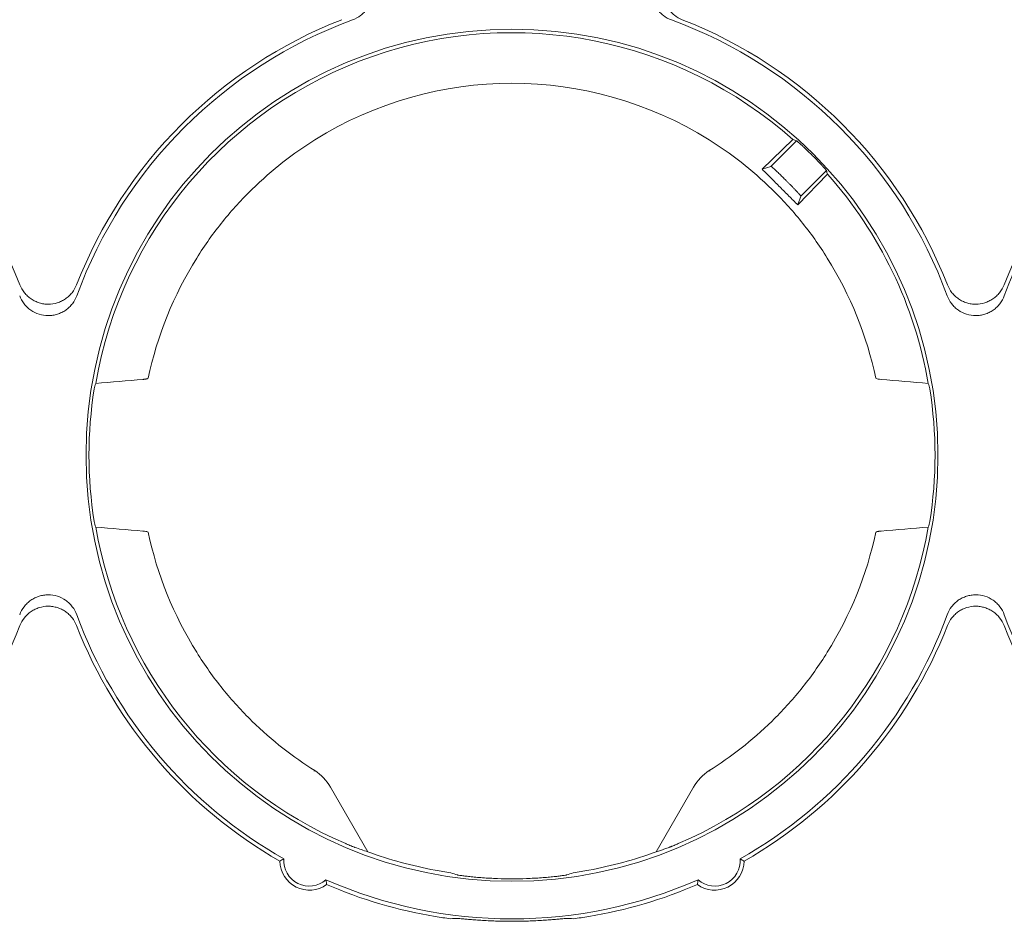
# Paper-space layout 'Sheet 1' of a CAD drawing. Units: inches. Extents: x 0 to 2.83, y 0 to 1.83.
# Drawn here: x 0.7 to 0.78, y 1.25 to 1.32 of the extents above; entities that cross this region are included whole.
import ezdxf

# ---------------------------------------------------------------- set-up
doc = ezdxf.new("R2010")
doc.units = ezdxf.units.IN
doc.header["$MEASUREMENT"] = 0

psp = doc.layouts.new('Sheet 1')

# ---------------------------------------------------------------- linework, layer by layer
at = {"color": 7, "linetype": 'Continuous', "lineweight": 15}
for p, q in [((0.7643766874104986, 1.309086948557343), (0.7618945808645458, 1.306689754302414)), ((0.7646767141240491, 1.309000998034953), (0.7626010584698736, 1.306925342380777)), ((0.7659441597477904, 1.307814095502948), (0.7659057554620801, 1.307852499797741)), ((0.7626010584698736, 1.306925342380777), (0.7618945806548211, 1.306689754099749)), ((0.7650170023353675, 1.304509398515282), (0.767092657703935, 1.306585053881285)), ((0.7647814140628898, 1.303802920722497), (0.7671786081785835, 1.306285027122558)), ((0.7638690270191894, 1.305738962774346), (0.7638306227289371, 1.305777367064598)), ((0.7647814140612079, 1.303802920720826), (0.7650170023353672, 1.304509398515283)), ((0.712149134553753, 1.289749845110052), (0.7122116767637254, 1.289777393155824)), ((0.7711471434381985, 1.289749845110054), (0.7710846012282284, 1.289777393155824)), ((0.7121491335205309, 1.277363129376921), (0.7122116757237028, 1.277335581331149)), ((0.771147144471423, 1.277363129376921), (0.7710846022682513, 1.27733558133115)), ((0.7269550203822264, 1.256712838318758), (0.7299815844465066, 1.251470675587063)), ((0.7533146935454483, 1.251470675587064), (0.7563412576097265, 1.256712838318757))]:
    psp.add_line(p, q, dxfattribs=at)
psp.add_circle((0.7416481389959769, 1.283556484782865), 0.03446825433060052, dxfattribs=at)
for centre, radius, start, end in [((0.6665989181954515, 1.283556487243495), 0.03783259410801078, 21.36311238149814, 68.63687509483655), ((0.7416481389959769, 1.283556484782865), 0.0378325941080108, 111.3631050741695, 158.6368838614026), ((0.7416481389959769, 1.283556484782865), 0.03750533634777337, 110.1296331577053, 159.8703554552989), ((0.7416481389959769, 1.283556484782865), 0.03750533634777348, 20.1296445447011, 69.87035807572599), ((0.7416481389959769, 1.283556484782865), 0.03783259410801076, 21.36311613859747, 68.63688615926185), ((0.8166973597965027, 1.283556487243495), 0.03783259410801074, 111.3631161385994, 158.6368876185019), ((0.8166973597965027, 1.283556487243495), 0.03750533634777342, 110.1296445447041, 159.8703592123983), ((0.7416481389959769, 1.283556484782865), 0.03418174210957923, 48.32285914237714, 170.2095789372344), ((0.7416481389959769, 1.283556484782865), 0.03008662509713461, 57.99748706744251, 122.0025129325575), ((0.7416481389959769, 1.283556484782865), 0.03418174210957915, 9.790421062765537, 41.67712722441685), ((0.7416481389959769, 1.283556484782865), 0.03008662509713457, 147.9974870674415, 168.0670678490168), ((0.7416481389959769, 1.283556484782865), 0.03008662509713461, 11.93293215098313, 32.00251293255749), ((0.7416481389959769, 1.283556484782865), 0.03422689093818639, 170.9906203125668, 189.0093713463737), ((0.7416481389959769, 1.283556484782865), 0.03422689093818632, 350.9906286536298, 9.009379687433253), ((0.7416481389959769, 1.283556484782865), 0.03418174210957909, 189.7904126918191, 246.8183517297635), ((0.7416481389959769, 1.283556484782865), 0.03008662509713471, 191.9329225721691, 212.0025129325582), ((0.7416481389959769, 1.283556484782865), 0.03418174210957913, 293.1816482702383, 350.209587308184), ((0.7416481389959769, 1.283556484782865), 0.03008662509713461, 327.9974870674433, 348.0670774278333), ((0.7416481389959769, 1.283556484782865), 0.03750533634777334, 200.1296407876036, 240.5344018570802), ((0.7416481389959769, 1.283556484782865), 0.03750533634777337, 299.4655981429214, 339.8703592123983), ((0.8166973597965027, 1.283556487243495), 0.03750533634777344, 200.1296445447019, 240.5344024821942), ((0.6665989181954515, 1.283556487243495), 0.03783259410801085, 299.7649974022663, 338.636883861403), ((0.7416481389959769, 1.283556484782865), 0.03783259410801082, 201.3631123814993, 240.2350025974058), ((0.7416481389959769, 1.283556484782865), 0.03783259410801078, 299.7649974022673, 338.6368876185034), ((0.8166973597965027, 1.283556487243495), 0.03783259410801082, 201.3631161385989, 240.2350024776632), ((0.7252439395209114, 1.250748085832734), 0.002050524934384011, 175.6835515827028, 311.1863460631448), ((0.7416481389959769, 1.283556484782865), 0.03414099657036294, 250.0184902548418, 259.5018176492687), ((0.7416481389959769, 1.283556484782865), 0.03414099657018204, 280.4981823507574, 289.981509745162), ((0.7580523384710426, 1.250748085832734), 0.002050524934383936, 228.8136539368545, 4.316448417297384), ((0.7252439395209114, 1.250748085832734), 0.002377782695182166, 180.7927775769437, 306.0771200662401), ((0.7580523384710426, 1.250748085832734), 0.0023777826951821, 233.9228799311018, 359.2072224204003), ((0.7416481389959769, 1.283556484782865), 0.03426826318407834, 268.0364535769316, 271.9635464230349), ((0.7416481389959769, 1.283556484782865), 0.03750533634758639, 246.3354957887655, 293.6645042112361), ((0.7416481389959769, 1.283556484782865), 0.03783259410801084, 246.6348950481114, 260.5361465303789), ((0.7416481389959769, 1.283556484782865), 0.03783259410801089, 279.4638534695963, 293.3651049515618), ((0.7416481389959769, 1.283556484782865), 0.03770532749429568, 268.2155032878215, 271.7844967121574)]:
    psp.add_arc(centre, radius, start, end, dxfattribs=at)
for centre, major_axis, ratio, start_param, end_param in [((0.7582264126046598, 1.266978211174182), (-0.03315907262913476, 0.03315907262913753), 0.8660473883121607, 5.278544549263855, 5.285455869178863), ((0.7250698634738646, 1.300134760304977), (0.03315907645628734, -0.0331590764562848), 0.866047388312376, 0.9977292377332154, 1.004640557690595), ((0.7416481389959769, 1.280054226392515), (9.992007221626409e-15, 0.03511086840560806), 0.9950126761823155, 1.302288036318002, 1.315634367787727), ((0.7416481389959769, 1.280054226392515), (9.992007221626409e-15, 0.03511086840560806), 0.9950126761823155, 4.96755093939244, 4.980897270862164), ((0.7416481389959769, 1.287058743123758), (-9.992007221626409e-15, 0.03511086790978779), 0.9950126761823181, 1.825958143176986, 1.839304474324482), ((0.7416481389959769, 1.287058743123758), (-9.992007221626409e-15, 0.03511086790978779), 0.9950126761823149, 4.443880832854578, 4.45722716400208), ((0.7419313233113084, 1.283556484782865), (0.03419485789455556, 0), 0.9999657078878567, 4.52102431533885, 4.558779858810998), ((0.747638323908643, 1.283556484782865), (0.03597307728409649, 0), 0.9860383208802277, 4.403407180258476, 4.419130645538145), ((0.7356579540833114, 1.283556484782865), (0.03597307728409327, 0), 0.9860383208802233, 5.005647315129542, 5.021370780511946), ((0.7413352339810834, 1.283556484782865), (0.03778366929062815, 0), 0.999965707887845, 4.555388010937189, 4.58938261631607), ((0.7353115843292978, 1.283556484782865), (0.03805314427896911, 0), 0.9860383208802225, 4.748865256690222, 4.763073900818559), ((0.7479846936626565, 1.283556484782865), (0.03805314427897188, 0), 0.9860383208802264, 4.661704059950404, 4.675912703489272), ((0.7419610440108704, 1.283556484782865), (0.03778366929062815, 0), 0.9999657078878509, 4.835395343851562, 4.869389949831759)]:
    psp.add_ellipse(centre, major_axis=major_axis, ratio=ratio, start_param=start_param, end_param=end_param, dxfattribs=at)
for points, knots in [([(0.7287408524485406, 1.323391335119404), (0.7289778244387282, 1.323304476643592), (0.7291956851923107, 1.323184239023251), (0.7294942332574227, 1.322954554054939), (0.7295881317417054, 1.322870053297016), (0.7297601461337624, 1.322689877859286), (0.7298390365667065, 1.322593630741267), (0.7299824045465128, 1.322388662474934), (0.730046990948171, 1.322279364325778), (0.7301572233005849, 1.322055388020716), (0.7302035261664789, 1.321939921033608), (0.7302785475506187, 1.321702046076447), (0.7303073762797255, 1.321578538263551), (0.7303454196166606, 1.321331011723221), (0.7303548808578001, 1.321206880145156), (0.7303550765878716, 1.32083339949082), (0.7303163793597898, 1.320580942077051), (0.7301671828807358, 1.320106208730386), (0.7300544475722652, 1.319876915770504), (0.7298407275536917, 1.319570791316239), (0.7297619349188347, 1.319474328523426), (0.7295889023174675, 1.319292812992288), (0.7294947629607978, 1.319208155849267), (0.7291985975080866, 1.318979983713648), (0.7289778242142072, 1.318857718164357), (0.7287408520954006, 1.318770859682492)], [0, 0, 0, 0, 0.1250000000000007, 0.1250000000000007, 0.1874999999999965, 0.1874999999999965, 0.2499999999999924, 0.2499999999999924, 0.3124999999999882, 0.3124999999999882, 0.3749999999999841, 0.3749999999999841, 0.43749999999998, 0.43749999999998, 0.4999999999999758, 0.4999999999999758, 0.6249999999999789, 0.6249999999999789, 0.749999999999982, 0.749999999999982, 0.8124999999999883, 0.8124999999999883, 0.8749999999999946, 0.8749999999999946, 1, 1, 1, 1]), ([(0.7545554312852226, 1.318770857707358), (0.7543184592950064, 1.31885771618314), (0.754100598541392, 1.318977953803457), (0.7538020504762282, 1.319207638771743), (0.7537081519919283, 1.319292139529659), (0.7535361375998368, 1.319472314967377), (0.7534572471668758, 1.319568562085393), (0.753313879187035, 1.319773530351723), (0.7532492927853602, 1.319882828500878), (0.7531390604329151, 1.320106804805942), (0.7530927575670061, 1.320222271793052), (0.7530177361828378, 1.320460146750223), (0.7529889074537176, 1.320583654563125), (0.7529508641167592, 1.320831181103467), (0.7529414028756091, 1.320955312681538), (0.7529412071455096, 1.3213287933359), (0.7529799043735782, 1.321581250749687), (0.7531291008526179, 1.322055984096391), (0.7532418361610874, 1.322285277056293), (0.7534555561796655, 1.322591401510583), (0.7535343488145257, 1.322687864303405), (0.7537073814159039, 1.322869379834561), (0.7538015207725762, 1.322954036977587), (0.7540976862253023, 1.323182209113221), (0.7543184595192015, 1.323304474662524), (0.7545554316380241, 1.323391333144393)], [0, 0, 0, 0, 0.1249999999999921, 0.1249999999999921, 0.1874999999999872, 0.1874999999999872, 0.2499999999999822, 0.2499999999999822, 0.3124999999999772, 0.3124999999999772, 0.3749999999999722, 0.3749999999999722, 0.4374999999999672, 0.4374999999999672, 0.4999999999999623, 0.4999999999999623, 0.6249999999999637, 0.6249999999999637, 0.7499999999999651, 0.7499999999999651, 0.8124999999999739, 0.8124999999999739, 0.8749999999999827, 0.8749999999999827, 1, 1, 1, 1]), ([(0.7554296949231102, 1.32337256950169), (0.7551986596847847, 1.323282199359161), (0.7549867951627602, 1.323159957669581), (0.7546972693893632, 1.322929594240735), (0.7546061092355232, 1.322845056174519), (0.7544394184503578, 1.32266557050259), (0.7543630857050565, 1.322570017633852), (0.7542245612916706, 1.322367195903999), (0.7541621080682848, 1.322259129314629), (0.7540555243289041, 1.322037804031004), (0.7540108487771252, 1.321923952826039), (0.7539385799509761, 1.321689928931588), (0.7539108630068311, 1.321568776913668), (0.7538741864581149, 1.321324804561866), (0.7538651542123374, 1.321202660176963), (0.7538652636390984, 1.320835764498411), (0.7539028452817534, 1.320587465583239), (0.7540113261837792, 1.320236950985168), (0.7540560959636036, 1.320122969493361), (0.7541632801661673, 1.319900861171078), (0.7542256393443749, 1.319793265958634), (0.754363942757358, 1.319591070483545), (0.7544403042090998, 1.319495541689752), (0.7546075541027962, 1.319315705024485), (0.7546992134110105, 1.319230928668384), (0.7549873989892266, 1.319001997114226), (0.7551986594848348, 1.318879991340822), (0.7554296945731703, 1.318789621216282)], [0, 0, 0, 0, 0.1250000000000097, 0.1250000000000097, 0.18750000000001, 0.18750000000001, 0.2500000000000103, 0.2500000000000103, 0.3125000000000107, 0.3125000000000107, 0.375000000000011, 0.375000000000011, 0.4375000000000114, 0.4375000000000114, 0.5000000000000117, 0.5000000000000117, 0.6250000000000007, 0.6250000000000007, 0.6874999999999991, 0.6874999999999991, 0.7499999999999974, 0.7499999999999974, 0.8124999999999959, 0.8124999999999959, 0.8749999999999943, 0.8749999999999943, 1, 1, 1, 1]), ([(0.7257035377197391, 1.309070690627327), (0.7239631261879719, 1.307983054660925), (0.7222328248111268, 1.306652969099155), (0.7197889920434056, 1.304261120857232), (0.7190001385615687, 1.303398225379505), (0.7175010127901176, 1.301543782789503), (0.7167908074981103, 1.300552202170607), (0.7161339331515161, 1.299501086059104)], [0, 0, 0, 0, 0.5, 0.5, 0.75, 0.75, 1, 1, 1, 1]), ([(0.7671623448404387, 1.299501086059103), (0.7665054704938445, 1.300552202170606), (0.765795265201837, 1.301543782789503), (0.7642961394303858, 1.303398225379505), (0.7635072859485488, 1.304261120857232), (0.7610634531808275, 1.306652969099155), (0.7593331518039823, 1.307983054660925), (0.7575927402722148, 1.309070690627327)], [0, 0, 0, 0, 0.2499999999999991, 0.2499999999999991, 0.4999999999999982, 0.4999999999999982, 1, 1, 1, 1]), ([(0.7659057554621519, 1.307852499797813), (0.7658280433156973, 1.307930089124388), (0.7657511804352363, 1.308005955167931), (0.7655991226025256, 1.308154423358732), (0.7655231526387432, 1.308227761447915), (0.7653772418059702, 1.308367135494878), (0.7653076116886699, 1.308432896205385), (0.7651750887390426, 1.308556837855195), (0.7651118408645692, 1.308615332299368), (0.764997641666105, 1.308719966602789), (0.7649460058732447, 1.308766753179098), (0.7648540635843007, 1.308849279983253), (0.7648143306623745, 1.308884499195186), (0.7647175124878896, 1.308969308938901), (0.7646809161381217, 1.308999779575781), (0.7646767141240418, 1.309000998034945)], [0, 0, 0, 0, 0.1250000000000018, 0.1250000000000018, 0.2500000000000037, 0.2500000000000037, 0.3750000000000055, 0.3750000000000055, 0.5000000000000073, 0.5000000000000073, 0.6250000000000091, 0.6250000000000091, 0.750000000000011, 0.750000000000011, 1, 1, 1, 1]), ([(0.7670926577044875, 1.306585053879327), (0.7670920484786086, 1.306587154896373), (0.7670842947031032, 1.306597130555632), (0.7670550431932535, 1.306632130403828), (0.767033213671444, 1.306657532823167), (0.7669764046247043, 1.306722394156755), (0.7669417392105558, 1.306761503591969), (0.7668598617489237, 1.306852740359783), (0.7668121487540706, 1.306905407198222), (0.7667075867285285, 1.307019535785953), (0.7666504385272588, 1.307081340521366), (0.7665260209930524, 1.307214397651505), (0.766459225985572, 1.307285123840892), (0.7662516659424763, 1.30750243968433), (0.7660993388798166, 1.307658670657092), (0.7659441597478867, 1.307814095503056)], [0, 0, 0, 0, 0.1249999999999976, 0.1249999999999976, 0.2499999999999953, 0.2499999999999953, 0.3749999999999929, 0.3749999999999929, 0.4999999999999906, 0.4999999999999906, 0.6249999999999882, 0.6249999999999882, 0.7499999999999858, 0.7499999999999858, 1, 1, 1, 1]), ([(0.761894580654821, 1.306689754099749), (0.7620145731666051, 1.306569225404237), (0.76225445190868, 1.306328274769624), (0.762614853447378, 1.305966813638099), (0.7629754261172652, 1.305605583916799), (0.7633362276937862, 1.305244567758225), (0.7636972438566596, 1.304883766184296), (0.7640584735839179, 1.304523193515342), (0.7644199347232126, 1.304162791975768), (0.7646608853627128, 1.303922913233389), (0.7647814140612307, 1.303802920720894)], [0, 0, 0, 0, 0.1251293401230654, 0.2501478488872891, 0.3750924156566718, 0.4999999953078287, 0.624907575546157, 0.7498521440765401, 0.8748706557740156, 1, 1, 1, 1]), ([(0.7626010584698737, 1.306925342380777), (0.7626031098846122, 1.306925253820269), (0.7626071431762544, 1.306925079701234), (0.7626203010373122, 1.306917524229123), (0.76263782969977, 1.306905333845694), (0.7626596111800487, 1.306888620938501), (0.7626849059251526, 1.306868126495929), (0.7627131573565852, 1.30684440675021), (0.7627437940514923, 1.306818033233918), (0.7627762845277508, 1.306789537420631), (0.7628101269032893, 1.306759421242071), (0.7628448536626, 1.3067281521716), (0.7628800322198201, 1.306696163070786), (0.7629152635620736, 1.306663852163418), (0.7629501878974398, 1.306631582153775), (0.7630125166841822, 1.306573578612603), (0.7631081486938396, 1.306483465910398), (0.7632440219604932, 1.306353558618543), (0.7633869183245825, 1.306215308058467), (0.7635339494928733, 1.306071574119641), (0.7636824674265681, 1.305925130451642), (0.7637815427750505, 1.305826317187249), (0.7638306227289371, 1.305777367064598)], [0, 0, 0, 0, 0.04583033344910193, 0.09010713309144702, 0.132830343219649, 0.1739999113536826, 0.2136157883936204, 0.2516779288035364, 0.2881862908344868, 0.3231408367971133, 0.3565415333975667, 0.3883883521554206, 0.4186812699287311, 0.4474202695810276, 0.474605340838958, 0.5002364814098121, 0.5872498372642556, 0.6727737973528248, 0.7568095229634655, 0.8393582462977557, 0.9204212754763517, 1, 1, 1, 1]), ([(0.7638690270191897, 1.305738962774347), (0.7638956289688493, 1.305712322537655), (0.7639491050205586, 1.305658769520185), (0.7640291120727992, 1.305578147309769), (0.7641090014797409, 1.305497278255374), (0.7641883489578006, 1.305416549690578), (0.7642667359942069, 1.305336390184344), (0.764343721894121, 1.305257237670901), (0.7644188541518976, 1.305179545497833), (0.764491668409756, 1.305103777443181), (0.7645616928432437, 1.30503040681198), (0.7646284469385293, 1.304959908702385), (0.7646935230743159, 1.304890576247411), (0.7647581780298212, 1.304820842977813), (0.7648225395164246, 1.304750350649426), (0.7648839860298682, 1.304681707858024), (0.7649390101648149, 1.304618414783459), (0.7649830286989702, 1.304565051455304), (0.7650132671812991, 1.304524411213806), (0.765015728016022, 1.304514520384904), (0.7650170023353675, 1.304509398515282)], [0, 0, 0, 0, 0.04323850437623472, 0.08691936213103715, 0.1310428202597981, 0.1756091181933959, 0.2206184880899711, 0.2660711551127946, 0.3119673376951556, 0.3583072477928535, 0.4050910911250602, 0.452319067404093, 0.4999913705547769, 0.5527904402163766, 0.611801976038317, 0.677024840306299, 0.7484576898240493, 0.8260989955368656, 0.909947054900528, 1, 1, 1, 1]), ([(0.7018320549801257, 1.297338041922684), (0.7019224251456342, 1.297107006712465), (0.702044666851283, 1.296895142219925), (0.7022750302936394, 1.296605616492548), (0.7023595683633539, 1.296514456353285), (0.7025390540386409, 1.296347765596915), (0.7026346069073673, 1.29627143286579), (0.7028374286335813, 1.296132908480066), (0.7029454952200324, 1.296070455269698), (0.7031668204967713, 1.29596387155378), (0.7032806716967879, 1.295919196013039), (0.7035146955781952, 1.29584692720715), (0.703635847587016, 1.295819210272317), (0.7038798199256642, 1.295782533738563), (0.7040019643027867, 1.295773501499235), (0.7043688599544596, 1.295773610941388), (0.7046171588503621, 1.295811192588929), (0.7049676734218088, 1.2959196734906), (0.7050816549040313, 1.295964443268772), (0.7053037632060019, 1.296071627463958), (0.7054113584132342, 1.296133986639454), (0.7056135538754634, 1.296272290043322), (0.7057090826625766, 1.296348651488929), (0.7058889193146634, 1.296515901366299), (0.7059736956663021, 1.296607560666014), (0.7062026272158313, 1.296895746225095), (0.706324632987952, 1.29710700670496), (0.7064150031152724, 1.297338041773091)], [0, 0, 0, 0, 0.1249999999999888, 0.1249999999999888, 0.1874999999999876, 0.1874999999999876, 0.2499999999999865, 0.2499999999999865, 0.3124999999999854, 0.3124999999999854, 0.3749999999999842, 0.3749999999999842, 0.4374999999999831, 0.4374999999999831, 0.499999999999982, 0.499999999999982, 0.6249999999999798, 0.6249999999999798, 0.6874999999999831, 0.6874999999999831, 0.7499999999999865, 0.7499999999999865, 0.8124999999999899, 0.8124999999999899, 0.8749999999999932, 0.8749999999999932, 1, 1, 1, 1]), ([(0.7768812748769424, 1.297338041772422), (0.7769716450576013, 1.29710700656813), (0.777093886777144, 1.296895142083609), (0.7773242502384877, 1.296605616371341), (0.7774087883141806, 1.296514456237623), (0.7775882740003992, 1.296347765493026), (0.7776838268741315, 1.296271432768169), (0.77788664860943, 1.296132908395748), (0.7779947151999764, 1.296070455192468), (0.7782160404837041, 1.295963871491066), (0.7783298916866502, 1.295919195957792), (0.7785639155727959, 1.295846927167252), (0.7786850675834341, 1.295819210240364), (0.7789290399244854, 1.295782533722609), (0.7790511843021994, 1.295773501491291), (0.7794180799538633, 1.295773610957503), (0.7796663788472998, 1.295811192621324), (0.7800168934116315, 1.295919673545976), (0.7801308748909179, 1.295964443331621), (0.7803529831858598, 1.296071627541368), (0.7804605783890032, 1.296133986723918), (0.780662773842164, 1.296272290141042), (0.78075830262427, 1.296348651592912), (0.7809381392653901, 1.29651590148207), (0.7810229156110189, 1.296607560787343), (0.7812518471416523, 1.296895746361432), (0.7813738528999201, 1.297107006849296), (0.7814642230120905, 1.297338041923352)], [0, 0, 0, 0, 0.1249999999999818, 0.1249999999999818, 0.1874999999999771, 0.1874999999999771, 0.2499999999999725, 0.2499999999999725, 0.3124999999999679, 0.3124999999999679, 0.3749999999999633, 0.3749999999999633, 0.4374999999999586, 0.4374999999999586, 0.499999999999954, 0.499999999999954, 0.6249999999999565, 0.6249999999999565, 0.687499999999965, 0.687499999999965, 0.7499999999999734, 0.7499999999999734, 0.8124999999999818, 0.8124999999999818, 0.8749999999999902, 0.8749999999999902, 1, 1, 1, 1]), ([(0.7064337666616766, 1.296463778682306), (0.7063469081813526, 1.29622680671335), (0.7062266705621141, 1.296008945979813), (0.7059969856042061, 1.295710397942756), (0.7059124848502792, 1.295616499466256), (0.7057323094232021, 1.295444485088733), (0.7056360623116964, 1.295365594662342), (0.7054310940610237, 1.29522222669393), (0.7053217959198583, 1.295157640296293), (0.705097819631153, 1.29504740794927), (0.704982352653084, 1.295001105085073), (0.704744477715905, 1.294926083701849), (0.7046209699139491, 1.29489725497174), (0.7043734433906644, 1.294859211629315), (0.704249311821603, 1.294849750384315), (0.7038758311957306, 1.294849554638334), (0.7036233737972712, 1.294888251850091), (0.7031486404758238, 1.29503744828746), (0.7029193475248906, 1.295150183569772), (0.702613223073273, 1.295363903546939), (0.7025167602809408, 1.29544269616673), (0.7023352447492007, 1.295615728734372), (0.7022505876000528, 1.295709868077748), (0.7020224154466349, 1.296006033486693), (0.7019001498833525, 1.296226806743479), (0.7018132913762551, 1.296463778833458)], [0, 0, 0, 0, 0.1250000000000028, 0.1250000000000028, 0.1875000000000042, 0.1875000000000042, 0.2500000000000056, 0.2500000000000056, 0.312500000000007, 0.312500000000007, 0.3750000000000084, 0.3750000000000084, 0.4375000000000098, 0.4375000000000098, 0.5000000000000112, 0.5000000000000112, 0.6250000000000082, 0.6250000000000082, 0.7500000000000052, 0.7500000000000052, 0.8125000000000071, 0.8125000000000071, 0.875000000000009, 0.875000000000009, 1, 1, 1, 1]), ([(0.7814829866158234, 1.296463778833798), (0.7813961281510392, 1.296226806859145), (0.7812758905460876, 1.296008946117721), (0.7810462056077583, 1.295710398065598), (0.7809617048599892, 1.295616499583556), (0.7807815294441925, 1.295444485194214), (0.7806852823378602, 1.29536559476151), (0.7804803140965889, 1.295222226779654), (0.7803710159596586, 1.295157640374848), (0.7801470396781811, 1.295047408013136), (0.780031572703148, 1.295001105141366), (0.7797936977708876, 1.29492608374254), (0.7796701899708213, 1.294897255004331), (0.7794226634500295, 1.294859211645674), (0.7792985318815876, 1.294849750392533), (0.7789250512557255, 1.294849554622061), (0.7786725938547266, 1.294888251817264), (0.778197860523493, 1.295037448223506), (0.7779685675651663, 1.295150183490785), (0.7776624430995341, 1.295363903447883), (0.7775659803020353, 1.29544269606135), (0.7773844647589493, 1.295615728617093), (0.7772998076036293, 1.29570986795492), (0.777071635430793, 1.296006033348907), (0.7769493698530356, 1.29622680659768), (0.7768625113304014, 1.296463778681966)], [0, 0, 0, 0, 0.1249999999999866, 0.1249999999999866, 0.1874999999999879, 0.1874999999999879, 0.2499999999999891, 0.2499999999999891, 0.3124999999999903, 0.3124999999999903, 0.3749999999999916, 0.3749999999999916, 0.4374999999999928, 0.4374999999999928, 0.4999999999999941, 0.4999999999999941, 0.6249999999999966, 0.6249999999999966, 0.7499999999999991, 0.7499999999999991, 0.8124999999999971, 0.8124999999999971, 0.874999999999995, 0.874999999999995, 1, 1, 1, 1]), ([(0.7117884358176855, 1.289692453134377), (0.711811120333964, 1.289694437351102), (0.7118557846758784, 1.289698344145196), (0.7119151768620743, 1.289704560557347), (0.7119677753905072, 1.28971091112877), (0.7120133873332748, 1.289717393809054), (0.7120524066650235, 1.28972395626159), (0.7120851761441261, 1.289730544266818), (0.7121119555881705, 1.289737090947273), (0.712133560625159, 1.289743525770354), (0.7121440123493449, 1.289747766703883), (0.7121491345536916, 1.289749845110065)], [0, 0, 0, 0, 0.1267762533731581, 0.249614223983391, 0.368522848265589, 0.4835112693927056, 0.5945889430558435, 0.7017657644103958, 0.8050522182480071, 0.904459555446826, 1, 1, 1, 1]), ([(0.771147143438262, 1.289749845110055), (0.7711720039383185, 1.289738890060186), (0.7712154276761622, 1.289728554654114), (0.7713379694302692, 1.289709075322613), (0.7714157317698995, 1.289700210204034), (0.7715078421742676, 1.289692453134377)], [0, 0, 0, 0, 0.5, 0.5, 1, 1, 1, 1]), ([(0.7121491335204675, 1.27736312937692), (0.712124273023368, 1.277374084426674), (0.7120808492892812, 1.277384419832698), (0.7119583075430813, 1.277403899164205), (0.711880545207356, 1.277412764282857), (0.7117884348064037, 1.277420521352596)], [0, 0, 0, 0, 0.5, 0.5, 1, 1, 1, 1]), ([(0.7715078431855498, 1.277420521352597), (0.7714851586688064, 1.277418537135727), (0.7714404943262692, 1.277414630341372), (0.7713811021404887, 1.277408413928826), (0.7713285036137538, 1.277402063357102), (0.7712828916737292, 1.277395580676634), (0.7712438723454472, 1.277389018224053), (0.7712111028702269, 1.277382430218933), (0.7711843234301536, 1.277375883538745), (0.7711627183969959, 1.277369448716087), (0.7711522666747962, 1.277365207782898), (0.7711471444714844, 1.277363129376908)], [0, 0, 0, 0, 0.1267762610499261, 0.2496142374618777, 0.3685228656531266, 0.4835112887781215, 0.5945889625088597, 0.7017657819805837, 0.8050522319636887, 0.9044595633137793, 0.9999999999999999, 0.9999999999999999, 0.9999999999999999, 0.9999999999999999]), ([(0.70181329052975, 1.270649193344051), (0.7019001490100757, 1.270886165313005), (0.7020203866293155, 1.271104026046541), (0.7022500715872245, 1.271402574083596), (0.7023345723411517, 1.271496472560095), (0.7025147477682291, 1.271668486937618), (0.7026109948797348, 1.271747377364008), (0.7028159631304073, 1.271890745332419), (0.7029252612715724, 1.271955331730056), (0.7031492375602774, 1.272065564077078), (0.7032647045383462, 1.272111866941274), (0.7035025794755244, 1.272186888324499), (0.7036260872774799, 1.272215717054608), (0.7038736138007642, 1.272253760397033), (0.7039977453698254, 1.272263221642033), (0.7043712259956966, 1.272263417388015), (0.7046236833941557, 1.272224720176258), (0.7050984167156024, 1.272075523738891), (0.7053277096665355, 1.271962788456581), (0.7056338341181533, 1.271749068479415), (0.7057302969104854, 1.271670275859625), (0.7059118124422255, 1.271497243291985), (0.7059964695913737, 1.271403103948608), (0.7062246417447925, 1.271106938539665), (0.706346907308075, 1.270886165282881), (0.706433765815173, 1.270649193192902)], [0, 0, 0, 0, 0.1250000000000146, 0.1250000000000146, 0.1875000000000129, 0.1875000000000129, 0.2500000000000113, 0.2500000000000113, 0.3125000000000096, 0.3125000000000096, 0.3750000000000079, 0.3750000000000079, 0.4375000000000062, 0.4375000000000062, 0.5000000000000046, 0.5000000000000046, 0.6250000000000069, 0.6250000000000069, 0.7500000000000091, 0.7500000000000091, 0.8125000000000014, 0.8125000000000014, 0.8749999999999938, 0.8749999999999938, 1, 1, 1, 1]), ([(0.7768625121766574, 1.270649193192565), (0.7769493706414398, 1.270886165167221), (0.7770696082463892, 1.271104025908648), (0.7772992931847166, 1.271402573960775), (0.7773837939324851, 1.271496472442819), (0.7775639693482811, 1.271668486832164), (0.7776602164546131, 1.271747377264868), (0.7778651846958842, 1.271890745246728), (0.7779744828328146, 1.271955331651534), (0.7781984591142929, 1.272065564013249), (0.7783139260893265, 1.27211186688502), (0.7785518010215878, 1.272186888283847), (0.7786753088216548, 1.272215717022056), (0.778922835342448, 1.272253760380714), (0.7790469669108906, 1.272263221633855), (0.7794204475367551, 1.272263417404327), (0.7796729049377553, 1.272224720209122), (0.7801476382689909, 1.272075523802876), (0.7803769312273181, 1.271962788535594), (0.7806830556929498, 1.271749068578492), (0.7807795184904487, 1.271670275965023), (0.7809610340335343, 1.271497243409277), (0.7810456911888538, 1.27140310407145), (0.7812738633616882, 1.271106938677458), (0.781396128939445, 1.270886165428682), (0.7814829874620782, 1.270649193344394)], [0, 0, 0, 0, 0.1250000000000096, 0.1250000000000096, 0.1875000000000089, 0.1875000000000089, 0.2500000000000082, 0.2500000000000082, 0.3125000000000074, 0.3125000000000074, 0.3750000000000067, 0.3750000000000067, 0.4375000000000059, 0.4375000000000059, 0.5000000000000051, 0.5000000000000051, 0.6250000000000151, 0.6250000000000151, 0.7500000000000251, 0.7500000000000251, 0.8125000000000188, 0.8125000000000188, 0.8750000000000124, 0.8750000000000124, 1, 1, 1, 1]), ([(0.7064150022113006, 1.269774930103683), (0.7063246320457917, 1.270005965313901), (0.706202390340142, 1.270217829806438), (0.7059720268977843, 1.270507355533813), (0.7058874888280694, 1.270598515673074), (0.7057080031527816, 1.270765206429442), (0.7056124502840548, 1.270841539160565), (0.7054096285578403, 1.270980063546287), (0.7053015619713894, 1.271042516756653), (0.7050802366946508, 1.271149100472569), (0.7049663854946341, 1.271193776013309), (0.7047323616132272, 1.271266044819195), (0.7046112096044067, 1.271293761754028), (0.7043672372657599, 1.27133043828778), (0.7042450928886379, 1.271339470527108), (0.7038781972369665, 1.271339361084954), (0.7036298983410654, 1.271301779437414), (0.7032793837696203, 1.271193298535744), (0.7031654022873982, 1.271148528757573), (0.7029432939854281, 1.271041344562389), (0.702835698778196, 1.270978985386894), (0.7026335033159665, 1.270840681983028), (0.7025379745288534, 1.270764320537422), (0.7023581378767664, 1.270597070660055), (0.7022733615251275, 1.270505411360341), (0.7020444299755972, 1.270217225801263), (0.7019224242034762, 1.2700059653214), (0.7018320540761555, 1.269774930253269)], [0, 0, 0, 0, 0.125000000000002, 0.125000000000002, 0.1875000000000049, 0.1875000000000049, 0.2500000000000077, 0.2500000000000077, 0.3125000000000105, 0.3125000000000105, 0.3750000000000133, 0.3750000000000133, 0.4375000000000161, 0.4375000000000161, 0.5000000000000189, 0.5000000000000189, 0.6250000000000187, 0.6250000000000187, 0.6875000000000185, 0.6875000000000185, 0.7500000000000185, 0.7500000000000185, 0.8125000000000184, 0.8125000000000184, 0.8750000000000183, 0.8750000000000183, 1, 1, 1, 1]), ([(0.7814642239155354, 1.269774930253944), (0.7813738537348763, 1.270005965458235), (0.7812516120153336, 1.270217829942756), (0.7810212485539892, 1.270507355655022), (0.7809367104782964, 1.270598515788739), (0.7807572247920775, 1.270765206533336), (0.7806616719183451, 1.270841539258193), (0.7804588501830464, 1.270980063630613), (0.7803507835925, 1.271042516833892), (0.7801294583087723, 1.271149100535294), (0.7800156071058264, 1.271193776068567), (0.7797815832196807, 1.271266044859107), (0.7796604312090427, 1.271293761785994), (0.7794164588679918, 1.271330438303748), (0.7792943144902779, 1.271339470535066), (0.7789274188386147, 1.271339361068854), (0.7786791199451785, 1.271301779405033), (0.7783286053808472, 1.271193298480381), (0.7782146239015609, 1.271148528694737), (0.7779925156066194, 1.27104134448499), (0.7778849204034762, 1.27097898530244), (0.7776827249503158, 1.270840681885317), (0.7775871961682096, 1.270764320433447), (0.7774073595270897, 1.270597070544289), (0.777322583181461, 1.270505411239016), (0.7770936516508277, 1.270217225664928), (0.7769716458925601, 1.270005965177064), (0.7768812757803899, 1.269774930103009)], [0, 0, 0, 0, 0.1250000000000132, 0.1250000000000132, 0.1875000000000108, 0.1875000000000108, 0.2500000000000084, 0.2500000000000084, 0.3125000000000059, 0.3125000000000059, 0.3750000000000035, 0.3750000000000035, 0.4375000000000011, 0.4375000000000011, 0.4999999999999986, 0.4999999999999986, 0.6249999999999938, 0.6249999999999938, 0.6874999999999948, 0.6874999999999948, 0.7499999999999959, 0.7499999999999959, 0.8124999999999969, 0.8124999999999969, 0.874999999999998, 0.874999999999998, 1, 1, 1, 1]), ([(0.7161339331515152, 1.267611883506628), (0.7167908011503824, 1.26656077755262), (0.7175009990639821, 1.265569205934574), (0.7190001088271698, 1.263714778789319), (0.719788953682187, 1.262851889757287), (0.7222327598372947, 1.260460057051448), (0.723963042581705, 1.259129976724875), (0.7257034368086055, 1.25804234200111)], [0, 0, 0, 0, 0.2500000000000009, 0.2500000000000009, 0.5000000000000018, 0.5000000000000018, 1, 1, 1, 1]), ([(0.7575928411833492, 1.258042342001111), (0.7593332354102496, 1.259129976724876), (0.7610635181546594, 1.260460057051449), (0.763507324309767, 1.262851889757287), (0.7642961691647839, 1.263714778789319), (0.7657952789279715, 1.265569205934573), (0.7665054768415713, 1.26656077755262), (0.7671623448404384, 1.267611883506627)], [0, 0, 0, 0, 0.5000000000000018, 0.5000000000000018, 0.7500000000000009, 0.7500000000000009, 1, 1, 1, 1]), ([(0.728192582667142, 1.252134525558332), (0.7282228860981567, 1.252121606773244), (0.7282821410785347, 1.252096345529506), (0.7283686601772086, 1.252060014816958), (0.7284501520430551, 1.252026014909332), (0.7285261936715808, 1.251994488901786), (0.7285963810782902, 1.251965584041681), (0.7286853153975592, 1.251929370467196), (0.7287857823962696, 1.251889709724064), (0.7288825921415901, 1.251851866857947), (0.7289188768141222, 1.251838194357755), (0.7289374865653694, 1.251831181980083)], [0, 0, 0, 0, 0.09301386322534279, 0.181878238066043, 0.2668268819070191, 0.3481382224210552, 0.426145926466718, 0.5012489465213663, 0.6616909060402854, 0.8264873941563028, 1, 1, 1, 1]), ([(0.7299815844463652, 1.251470675587308), (0.7298076043521666, 1.251528280045107), (0.7294627585028538, 1.251642457809323), (0.7291115198534863, 1.251768653819638), (0.728937486565369, 1.251831181980083)], [0, 0, 0, 0, 0.5045155525148062, 1, 1, 1, 1]), ([(0.754358791426585, 1.251831181980084), (0.7542430407348544, 1.251789470430026), (0.7540101296751844, 1.25170553934349), (0.7536621245902598, 1.251585429065303), (0.7534309653944686, 1.251509079176327), (0.7533146935455891, 1.251470675587309)], [0, 0, 0, 0, 0.3293205810974532, 0.6626518111279405, 1, 1, 1, 1]), ([(0.7543587914265857, 1.251831181980083), (0.7543661077800397, 1.251833891202169), (0.7543805437012492, 1.251839236777232), (0.7544101955935733, 1.251850636051374), (0.7544450899444988, 1.251864165128046), (0.7544855020870995, 1.251879927055859), (0.7545309553088629, 1.251897753074378), (0.7545811326850771, 1.251917594431104), (0.7546578661108129, 1.251948330090419), (0.7547720989685868, 1.251995304501866), (0.7549311201480703, 1.252061271981041), (0.7550444926077312, 1.252109395583913), (0.7551036953423946, 1.252134525574921)], [0, 0, 0, 0, 0.07593840709115066, 0.1498343223093561, 0.2219862626580732, 0.2927150408106093, 0.3623645567588767, 0.4313013550506116, 0.4999126533227564, 0.6528317418574332, 0.8187098495363246, 1, 1, 1, 1]), ([(0.7228663844362486, 1.250715186504636), (0.722922139139573, 1.250747717126264), (0.7230309435746285, 1.250811200127648), (0.7231440725269394, 1.250872520589576), (0.7231992307616936, 1.250902418580896)], [0, 0, 0, 0, 0.5124304289266427, 1, 1, 1, 1]), ([(0.7604298935553981, 1.25071518650438), (0.7604162898249424, 1.250723204156842), (0.7604026471677287, 1.250731202343764), (0.7603889641170148, 1.250739180331506), (0.7603342319137804, 1.250771092282694), (0.760278855531615, 1.25080268210747), (0.7602227252831059, 1.250833894952855), (0.7601812628706289, 1.250856951324496), (0.760139388722559, 1.250879801803584), (0.7600970472301086, 1.25090241858081)], [3.50076450784317e-16, 3.50076450784317e-16, 3.50076450784317e-16, 3.50076450784317e-16, 0.00574782671197327, 0.00574782671197327, 0.00574782671197327, 0.02873913387864252, 0.02873913387864252, 0.02873913387864252, 0.04572240197035549, 0.04572240197035549, 0.04572240197035549, 0.04572240197035549]), ([(0.7372394792171028, 1.249600006111631), (0.7372503183564009, 1.249596778769389), (0.7372806314104751, 1.249591052053678), (0.7373785166582375, 1.249575123663007), (0.7374469992810528, 1.249564793541645), (0.7376191515061248, 1.249540680689604), (0.7377217572465572, 1.249527037550867), (0.7379594256036195, 1.249497541910735), (0.7380960661870091, 1.249481528175992), (0.7383923181608493, 1.249449481610033), (0.7385524897705779, 1.249433356621178), (0.7388971792909643, 1.249401903737564), (0.739081822044475, 1.249386614074612), (0.7394603511362409, 1.249358967546736), (0.7396560657681063, 1.24934642984115), (0.7400608751371418, 1.249324574626377), (0.7402669842620577, 1.249315439642636), (0.7404739834834057, 1.249308342928371)], [0, 0, 0, 0, 0.125, 0.125, 0.25, 0.25, 0.375, 0.375, 0.5, 0.5, 0.625, 0.625, 0.75, 0.75, 0.875, 0.875, 1, 1, 1, 1]), ([(0.7428222945085388, 1.249308342928435), (0.743029304376154, 1.249315440007694), (0.7432328700118448, 1.249324468243632), (0.7436334244068314, 1.249346033710071), (0.7438322554529501, 1.249358713371728), (0.7442136835382778, 1.249386543849959), (0.7443948819060856, 1.249401546657807), (0.7447386693038706, 1.24943286256038), (0.7449025470030973, 1.249449335939272), (0.745199008692928, 1.24948139093468), (0.7453329191630338, 1.249497070959067), (0.7455719355745537, 1.249526700004579), (0.745676604464437, 1.249540613278489), (0.7458478157270415, 1.249564582984769), (0.7459157858984602, 1.249574815387803), (0.7460152979690161, 1.249590982452883), (0.7460459594349202, 1.249596778711025), (0.7460567987679153, 1.249600006109504)], [0, 0, 0, 0, 0.125, 0.125, 0.25, 0.25, 0.375, 0.375, 0.5, 0.5, 0.625, 0.625, 0.75, 0.75, 0.875, 0.875, 1, 1, 1, 1]), ([(0.7478687764922991, 1.249986984996122), (0.7476572492911262, 1.249947043500965), (0.7472338701373445, 1.249867099189658), (0.7468093748740887, 1.249799330339526), (0.746596964438689, 1.249765419923534)], [0, 0, 0, 0, 0.4996164768233629, 1, 1, 1, 1]), ([(0.7266441531088417, 1.248826302168237), (0.7266424049925373, 1.248841995744079), (0.7266406179477473, 1.248857708782003), (0.7266387905075123, 1.248873442015219), (0.726631480746522, 1.24893637494852), (0.7266235267770437, 1.248999629949118), (0.7266148189042461, 1.249063261855156), (0.7266083865540727, 1.249110265608122), (0.7266015424485008, 1.249157475214031), (0.7265942309748119, 1.249204918474327)], [3.501531378454131e-16, 3.501531378454131e-16, 3.501531378454131e-16, 3.501531378454131e-16, 0.00574782671197327, 0.00574782671197327, 0.00574782671197327, 0.02873913387864252, 0.02873913387864252, 0.02873913387864252, 0.04572240197035548, 0.04572240197035548, 0.04572240197035548, 0.04572240197035548]), ([(0.756652124882723, 1.248826302168145), (0.7566595532074107, 1.24889042430373), (0.7566740494673406, 1.249015557652606), (0.7566928704691799, 1.249142853091609), (0.7567020470169817, 1.249204918474257)], [0, 0, 0, 0, 0.5124304285102372, 1, 1, 1, 1]), ([(0.737239479224021, 1.24608281207542), (0.7372503104756747, 1.246083353855867), (0.7372805908174969, 1.246081559207744), (0.7373784173517424, 1.246073766701767), (0.7374468752328718, 1.2460676828032), (0.7376190192577594, 1.24605206607318), (0.737721640692468, 1.246042639046741), (0.7379593921162647, 1.246021426880418), (0.738096105437714, 1.246009514246928), (0.7383925080797703, 1.245985117499596), (0.7385527604262472, 1.245972572615329), (0.7388975953956443, 1.245947699336843), (0.7390822627584849, 1.24593539904833), (0.7394607989604848, 1.245912816663056), (0.7396564957734333, 1.245902392476726), (0.740061207767763, 1.245883849643614), (0.7402671391426096, 1.24587588782677), (0.7404739834833985, 1.245869443504936)], [0, 0, 0, 0, 0.125, 0.125, 0.25, 0.25, 0.375, 0.375, 0.5, 0.5, 0.625, 0.625, 0.75, 0.75, 0.875, 0.875, 1, 1, 1, 1]), ([(0.7428222945085381, 1.245869443504935), (0.7430291514398432, 1.245875888219032), (0.7432326027809284, 1.245883758855923), (0.7436329944110895, 1.245902059722068), (0.7438317678146454, 1.24591260534232), (0.744213215869584, 1.245935341399234), (0.7443944501840892, 1.245947412274109), (0.7447383344697923, 1.245972181020606), (0.7449022984970639, 1.245985000363172), (0.7451989381642462, 1.246009408706029), (0.7453329128957831, 1.246021077685918), (0.7455720073732598, 1.246042399273891), (0.7456767170076485, 1.246052016073161), (0.7458479387083659, 1.246067550831166), (0.745915885046681, 1.246073599494034), (0.7460153375993366, 1.246081540972834), (0.7460459670628645, 1.246083353878544), (0.7460567987679156, 1.246082812075418)], [0, 0, 0, 0, 0.125, 0.125, 0.25, 0.25, 0.375, 0.375, 0.5, 0.5, 0.625, 0.625, 0.75, 0.75, 0.875, 0.875, 1, 1, 1, 1])]:
    psp.add_open_spline(points, degree=3, knots=knots, dxfattribs=at)
for points in [[(0.7079642081229831, 1.289368910655009), (0.7092364167036964, 1.289476985662249), (0.71051084750727, 1.289584861146905), (0.7117884358127685, 1.28969245313482)], [(0.7715078421778967, 1.289692453132711), (0.7727854304833673, 1.289584861144797), (0.7740598612882726, 1.289476985662247), (0.7753320698689706, 1.289368910655009)], [(0.7117884348027746, 1.277420521354262), (0.7105108465546449, 1.277528113342485), (0.7092364158033965, 1.277635988825), (0.7079642072737845, 1.277744063831965)], [(0.7753320707181693, 1.277744063831965), (0.774059862188542, 1.277635988824999), (0.7727854314386248, 1.277528113340378), (0.7715078431904671, 1.277420521352155)], [(0.7256149122676042, 1.258032239812301), (0.7256444887607137, 1.258035532618297), (0.7256740306178584, 1.258038879068184), (0.7257035377197394, 1.258042278938403)], [(0.7257028783444848, 1.258041472099293), (0.7262166046258507, 1.257702818093964), (0.726647367467603, 1.257245708797991), (0.7269550203822267, 1.256712838318756)], [(0.756341257609727, 1.256712838318758), (0.7566489102229996, 1.25724570827603), (0.757079672865808, 1.257702817764162), (0.7575933996474699, 1.258041472099294)], [(0.7575927402722112, 1.258042278938404), (0.7576222474922805, 1.258038879180125), (0.7576517894677779, 1.258035532842716), (0.7576813660794021, 1.258032240149739)]]:
    psp.add_open_spline(points, degree=3, dxfattribs=at)

doc.saveas('drawing.dxf')
